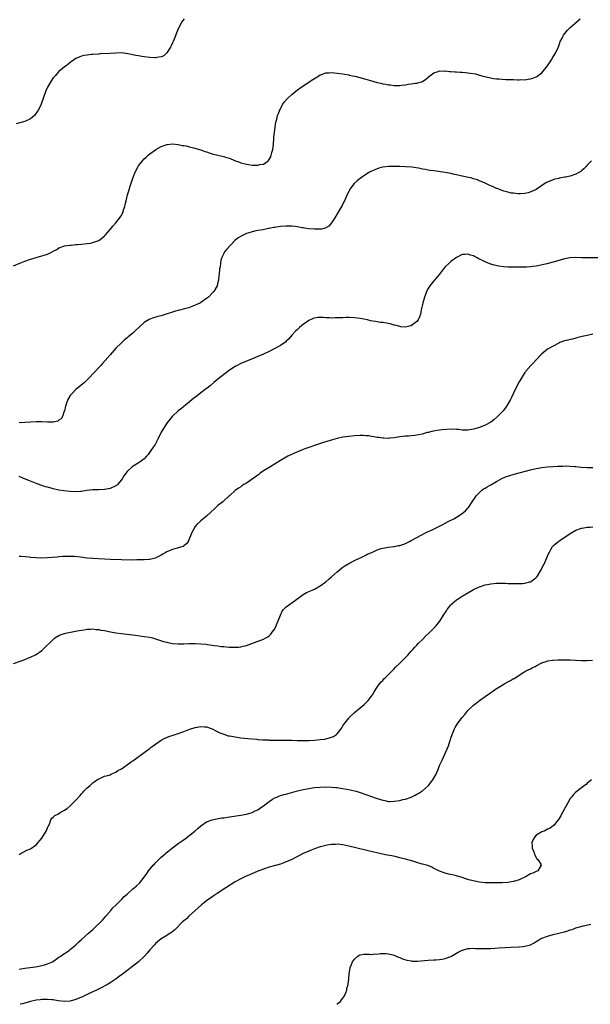
# Model space of a CAD drawing. Units: inches. Extents: x 2553000 to 2556000, y 1509000 to 1512000.
# Drawn here: x 2554389 to 2554590, y 1509000 to 1509347 of the extents above; entities that cross this region are included whole.
import ezdxf

# ---------------------------------------------------------------- set-up
doc = ezdxf.new("R2010")
doc.units = ezdxf.units.IN
doc.header["$MEASUREMENT"] = 0
doc.layers.add('LD25531509_10ft', color=141, linetype='Continuous')

msp = doc.modelspace()

# ---------------------------------------------------------------- linework, layer by layer
at = {"layer": 'LD25531509_10ft'}
for points, elevation in [([(2554387, 1509260.02), (2554389.3, 1509261), (2554391, 1509261.67), (2554393, 1509262.41), (2554393.48, 1509262.52), (2554395.04, 1509263.04), (2554397, 1509263.55), (2554397.86, 1509263.86), (2554399, 1509264.2), (2554400.89, 1509265.11), (2554401, 1509265.19), (2554402.23, 1509265.77), (2554403, 1509266.34), (2554403.48, 1509266.52), (2554404.67, 1509267), (2554405, 1509267.1), (2554407, 1509267.35), (2554407.35, 1509267.35), (2554409, 1509267.56), (2554409.57, 1509267.57), (2554411, 1509267.72), (2554413, 1509267.87), (2554414.08, 1509268.08), (2554415, 1509268.22), (2554417, 1509268.98), (2554418.16, 1509269.84), (2554419, 1509270.58), (2554419.4, 1509271), (2554421, 1509272.79), (2554422, 1509274), (2554423, 1509275.14), (2554424.71, 1509277.29), (2554425, 1509277.8), (2554425.41, 1509278.59), (2554425.57, 1509279), (2554425.79, 1509279.79), (2554426.18, 1509281), (2554426.35, 1509281.65), (2554426.66, 1509283), (2554427.18, 1509285), (2554427.58, 1509286.42), (2554428.12, 1509288.12), (2554428.52, 1509289.48), (2554429, 1509290.92), (2554429.82, 1509293), (2554430.85, 1509295), (2554431, 1509295.23), (2554432.38, 1509297), (2554433, 1509297.68), (2554433.66, 1509298.34), (2554434.41, 1509299), (2554435, 1509299.47), (2554437, 1509300.9), (2554437.15, 1509301), (2554439, 1509302.04), (2554439.68, 1509302.32), (2554441, 1509302.8), (2554441.17, 1509302.83), (2554443.03, 1509302.97), (2554445, 1509302.73), (2554446.4, 1509302.4), (2554447, 1509302.37), (2554447.74, 1509302.26), (2554449, 1509301.94), (2554450.37, 1509301.63), (2554453, 1509300.86), (2554454.35, 1509300.35), (2554455, 1509300.14), (2554455.84, 1509299.84), (2554457, 1509299.46), (2554457.37, 1509299.37), (2554459, 1509299.01), (2554461, 1509298.59), (2554461.64, 1509298.36), (2554463, 1509297.92), (2554464.85, 1509297.15), (2554466.54, 1509296.54), (2554467, 1509296.34), (2554468.08, 1509296.08), (2554469, 1509295.82), (2554469.73, 1509295.73), (2554471, 1509295.51), (2554471.55, 1509295.55), (2554473, 1509295.48), (2554473.7, 1509295.7), (2554475, 1509295.9), (2554476.62, 1509297), (2554476.82, 1509297.18), (2554477.56, 1509298.44), (2554477.77, 1509299), (2554478.01, 1509300.01), (2554478.3, 1509301), (2554478.52, 1509303), (2554478.66, 1509304.66), (2554478.66, 1509305.34), (2554479, 1509307.9), (2554479.39, 1509310.61), (2554479.48, 1509311), (2554479.69, 1509311.69), (2554480, 1509313), (2554480.26, 1509313.74), (2554480.79, 1509315), (2554481.86, 1509317), (2554482.34, 1509317.66), (2554483.24, 1509318.76), (2554483.46, 1509319), (2554485, 1509320.37), (2554485.74, 1509321), (2554487, 1509321.99), (2554489, 1509323.46), (2554492.38, 1509325.62), (2554493, 1509325.99), (2554494.44, 1509327), (2554495, 1509327.31), (2554495.45, 1509327.45), (2554497, 1509328.03), (2554498.06, 1509328.06), (2554499, 1509328.14), (2554500.02, 1509328.02), (2554501, 1509327.94), (2554503, 1509327.65), (2554503.54, 1509327.54), (2554505, 1509327.29), (2554505.23, 1509327.23), (2554506.4, 1509327), (2554507.19, 1509326.81), (2554511, 1509325.78), (2554512.71, 1509325.29), (2554513.8, 1509325), (2554515, 1509324.65), (2554516.37, 1509324.37), (2554517, 1509324.17), (2554518.06, 1509324.06), (2554519, 1509323.8), (2554519.74, 1509323.74), (2554521, 1509323.56), (2554521.55, 1509323.55), (2554523, 1509323.56), (2554523.62, 1509323.62), (2554525, 1509323.8), (2554525.97, 1509323.97), (2554527, 1509324.12), (2554528.36, 1509324.36), (2554529, 1509324.41), (2554531, 1509324.98), (2554532.2, 1509325.8), (2554533, 1509326.46), (2554533.56, 1509327), (2554535, 1509327.97), (2554536.51, 1509328.51), (2554537, 1509328.72), (2554538.66, 1509328.66), (2554539, 1509328.71), (2554540.48, 1509328.48), (2554541, 1509328.52), (2554542.38, 1509328.38), (2554543, 1509328.4), (2554544.3, 1509328.3), (2554545, 1509328.29), (2554546.15, 1509328.15), (2554547, 1509328.07), (2554547.92, 1509327.92), (2554549.61, 1509327.61), (2554551, 1509327.23), (2554551.2, 1509327.2), (2554551.84, 1509327), (2554553.42, 1509326.58), (2554555.94, 1509326.06), (2554557, 1509325.94), (2554557.93, 1509325.93), (2554559, 1509325.79), (2554560.31, 1509325.69), (2554561, 1509325.72), (2554562.37, 1509325.63), (2554563, 1509325.65), (2554564.44, 1509325.56), (2554565, 1509325.57), (2554565.62, 1509325.62), (2554567, 1509325.6), (2554568.24, 1509325.76), (2554569, 1509325.91), (2554569.81, 1509326.19), (2554571, 1509326.64), (2554571.22, 1509326.78), (2554573, 1509328.07), (2554575, 1509330.48), (2554576.6, 1509333), (2554576.74, 1509333.26), (2554577, 1509333.66), (2554577.79, 1509335), (2554578.81, 1509337.19), (2554579.36, 1509338.64), (2554579.49, 1509339), (2554579.98, 1509339.98), (2554580.46, 1509341), (2554580.66, 1509341.34), (2554582.05, 1509343), (2554583, 1509343.93), (2554584.62, 1509345.38), (2554586.49, 1509347)], 9580), ([(2554447.05, 1509347), (2554446.18, 1509345.82), (2554445.75, 1509345), (2554445, 1509343.47), (2554444.29, 1509341.71), (2554444.05, 1509341), (2554443.22, 1509339), (2554443, 1509338.56), (2554442.52, 1509337.48), (2554442.26, 1509337), (2554441, 1509335.01), (2554439.97, 1509334.03), (2554439, 1509333.64), (2554437.43, 1509333.43), (2554437, 1509333.3), (2554436.71, 1509333.29), (2554435, 1509333.38), (2554433, 1509333.64), (2554432.21, 1509333.79), (2554431, 1509333.99), (2554430.11, 1509334.11), (2554427.25, 1509334.75), (2554425, 1509335.03), (2554423.02, 1509334.98), (2554421, 1509334.81), (2554417.35, 1509334.65), (2554417, 1509334.64), (2554415, 1509334.5), (2554414.42, 1509334.42), (2554413, 1509334.27), (2554411.91, 1509334.09), (2554411, 1509333.87), (2554410.36, 1509333.64), (2554409, 1509333.04), (2554407, 1509331.62), (2554406.16, 1509331), (2554405.52, 1509330.48), (2554405, 1509330.13), (2554403.59, 1509329), (2554403, 1509328.48), (2554401.63, 1509327), (2554401, 1509326.21), (2554400.14, 1509325), (2554398.98, 1509323), (2554398.37, 1509321.63), (2554398.14, 1509321), (2554397.73, 1509319.73), (2554396.73, 1509317), (2554395.78, 1509315), (2554395.51, 1509314.49), (2554394.69, 1509313.31), (2554394.36, 1509313), (2554393, 1509311.81), (2554391, 1509310.89), (2554387.95, 1509310.05)], 9570), ([(2554590.47, 1509297), (2554589, 1509295.46), (2554588.61, 1509295), (2554587.82, 1509294.18), (2554587, 1509293.48), (2554586.72, 1509293.28), (2554586.28, 1509293), (2554585, 1509292.29), (2554583, 1509291.67), (2554581.3, 1509291.3), (2554581, 1509291.26), (2554579.68, 1509291), (2554579.11, 1509290.89), (2554579, 1509290.83), (2554577.47, 1509290.53), (2554577, 1509290.29), (2554575.99, 1509290.01), (2554574.64, 1509289.36), (2554574.02, 1509289), (2554571, 1509286.99), (2554569.7, 1509286.3), (2554568.24, 1509285.76), (2554567, 1509285.5), (2554565.44, 1509285.44), (2554565, 1509285.37), (2554564.63, 1509285.37), (2554563, 1509285.59), (2554562.34, 1509285.66), (2554561, 1509286.02), (2554559.65, 1509286.35), (2554559, 1509286.58), (2554558.71, 1509286.71), (2554557.85, 1509287), (2554557.25, 1509287.25), (2554557, 1509287.31), (2554555.88, 1509287.88), (2554555, 1509288.2), (2554554.48, 1509288.47), (2554553, 1509289.17), (2554551, 1509290.04), (2554550.3, 1509290.3), (2554549, 1509290.73), (2554547.97, 1509291), (2554547.18, 1509291.18), (2554545.51, 1509291.51), (2554545, 1509291.63), (2554543.87, 1509291.87), (2554543, 1509292.12), (2554542.27, 1509292.27), (2554541, 1509292.61), (2554539, 1509292.96), (2554535, 1509293.46), (2554533.65, 1509293.65), (2554533, 1509293.76), (2554532.04, 1509293.96), (2554531, 1509294.13), (2554529.6, 1509294.4), (2554527.26, 1509294.74), (2554525, 1509294.96), (2554523, 1509295.07), (2554521, 1509295.09), (2554519, 1509295.02), (2554517, 1509294.74), (2554515.61, 1509294.39), (2554514.16, 1509293.84), (2554512.78, 1509293.22), (2554512.37, 1509293), (2554511, 1509292.22), (2554509, 1509290.81), (2554508.03, 1509289.97), (2554506.98, 1509289.02), (2554505.42, 1509287), (2554505.26, 1509286.74), (2554505, 1509286.2), (2554504.59, 1509285.41), (2554503.54, 1509283), (2554503, 1509281.88), (2554502.7, 1509281.3), (2554502.53, 1509281), (2554501, 1509278.42), (2554500.09, 1509277), (2554499, 1509275.14), (2554498.02, 1509273.98), (2554496.74, 1509273.26), (2554495.44, 1509273), (2554495, 1509272.93), (2554493, 1509272.91), (2554490.91, 1509273.09), (2554489, 1509273.42), (2554488.51, 1509273.49), (2554487, 1509273.79), (2554486.14, 1509273.86), (2554485, 1509274.01), (2554483.99, 1509274.01), (2554483, 1509274.03), (2554481, 1509273.88), (2554480.22, 1509273.78), (2554479, 1509273.58), (2554478.49, 1509273.51), (2554477, 1509273.2), (2554476.82, 1509273.18), (2554475.79, 1509273), (2554474.78, 1509272.78), (2554473, 1509272.51), (2554472.32, 1509272.32), (2554471, 1509272.07), (2554469.56, 1509271.56), (2554469, 1509271.39), (2554468.04, 1509271), (2554467.35, 1509270.65), (2554466.13, 1509269.87), (2554464.96, 1509269), (2554462.07, 1509265.93), (2554461.32, 1509265), (2554461, 1509264.44), (2554460.3, 1509263), (2554459.98, 1509262.02), (2554459.84, 1509261), (2554459.71, 1509259.71), (2554459.56, 1509259), (2554459.48, 1509258.52), (2554459.19, 1509255.19), (2554459.16, 1509255), (2554459, 1509254.29), (2554458.68, 1509253), (2554457.54, 1509251), (2554457, 1509250.38), (2554455.62, 1509249), (2554455, 1509248.5), (2554453, 1509247.11), (2554452.81, 1509247), (2554451.56, 1509246.44), (2554451, 1509246.15), (2554450.15, 1509245.85), (2554449, 1509245.39), (2554448.71, 1509245.29), (2554447.69, 1509245), (2554445, 1509244.36), (2554444.07, 1509244.07), (2554443, 1509243.75), (2554440.81, 1509243), (2554439, 1509242.46), (2554437.84, 1509242.16), (2554436.28, 1509241.72), (2554435, 1509241.25), (2554434.83, 1509241.17), (2554433, 1509240.04), (2554431.37, 1509238.63), (2554429.68, 1509237), (2554429, 1509236.38), (2554427.41, 1509235), (2554427.18, 1509234.82), (2554427, 1509234.65), (2554426.06, 1509233.94), (2554425, 1509232.98), (2554423, 1509231.11), (2554421, 1509228.75), (2554419.3, 1509226.7), (2554418.35, 1509225.65), (2554417.71, 1509225), (2554417, 1509224.21), (2554415.87, 1509223), (2554415, 1509222.02), (2554414.05, 1509221), (2554413, 1509219.9), (2554412, 1509219), (2554411.46, 1509218.54), (2554409, 1509216.53), (2554407.27, 1509214.73), (2554407, 1509214.35), (2554406.17, 1509213), (2554405.68, 1509211.68), (2554405.39, 1509211), (2554405.31, 1509210.69), (2554404.94, 1509209), (2554404.89, 1509208.89), (2554404.28, 1509207), (2554403.8, 1509206.2), (2554403, 1509205.65), (2554402.6, 1509205.4), (2554400.95, 1509205.05), (2554399, 1509205), (2554396.94, 1509205.06), (2554395, 1509205.06), (2554392.97, 1509204.97), (2554389, 1509204.73)], 9590), ([(2554593, 1509262.87), (2554589, 1509262.84), (2554587.12, 1509262.88), (2554585, 1509262.95), (2554583, 1509262.85), (2554581, 1509262.5), (2554579.83, 1509262.17), (2554577, 1509261.31), (2554574.75, 1509260.75), (2554572.2, 1509260.2), (2554571, 1509259.99), (2554569.8, 1509259.8), (2554569, 1509259.7), (2554567.61, 1509259.61), (2554567, 1509259.58), (2554565.57, 1509259.57), (2554565, 1509259.59), (2554563.57, 1509259.57), (2554563, 1509259.6), (2554561.58, 1509259.58), (2554561, 1509259.62), (2554559.66, 1509259.66), (2554557.88, 1509259.88), (2554556.25, 1509260.25), (2554555, 1509260.65), (2554554.73, 1509260.73), (2554553, 1509261.41), (2554552.09, 1509261.91), (2554551, 1509262.45), (2554550.62, 1509262.62), (2554550.02, 1509263), (2554549.34, 1509263.34), (2554549, 1509263.54), (2554547.84, 1509263.84), (2554547, 1509264.17), (2554546.05, 1509264.05), (2554545, 1509264.02), (2554543, 1509263.02), (2554541, 1509261.58), (2554540.69, 1509261.31), (2554540.36, 1509261), (2554539, 1509259.65), (2554538.43, 1509259), (2554537, 1509257.06), (2554535.24, 1509255), (2554535, 1509254.74), (2554533.6, 1509253), (2554533, 1509252.08), (2554532.44, 1509251), (2554532.01, 1509249.99), (2554531.66, 1509249), (2554531.07, 1509246.93), (2554530.68, 1509245), (2554530.57, 1509244.57), (2554530.23, 1509243), (2554529.96, 1509242.04), (2554529.43, 1509241), (2554529, 1509240.46), (2554527.16, 1509239), (2554527.06, 1509238.94), (2554526.92, 1509238.92), (2554525, 1509238.51), (2554523.39, 1509238.61), (2554523, 1509238.7), (2554521.83, 1509239), (2554521.19, 1509239.19), (2554521, 1509239.2), (2554519.6, 1509239.6), (2554517, 1509240.06), (2554516.15, 1509240.15), (2554515, 1509240.36), (2554514.42, 1509240.42), (2554512.74, 1509240.74), (2554511.6, 1509241), (2554509, 1509241.5), (2554507, 1509241.77), (2554505, 1509241.86), (2554504.15, 1509241.85), (2554503, 1509241.79), (2554502.22, 1509241.78), (2554501, 1509241.69), (2554500.28, 1509241.72), (2554499, 1509241.68), (2554498.24, 1509241.76), (2554497, 1509241.79), (2554496.13, 1509241.87), (2554495, 1509241.88), (2554494.14, 1509241.86), (2554493, 1509241.67), (2554492.47, 1509241.53), (2554491, 1509240.85), (2554489, 1509239.36), (2554488.55, 1509239), (2554487.72, 1509238.28), (2554487, 1509237.62), (2554486.29, 1509237), (2554485, 1509235.63), (2554484.5, 1509235), (2554483.78, 1509234.22), (2554483, 1509233.49), (2554482.77, 1509233.23), (2554482.49, 1509233), (2554481, 1509232.03), (2554479.04, 1509230.96), (2554477, 1509229.94), (2554475, 1509228.98), (2554473, 1509228.1), (2554471.44, 1509227.44), (2554469.38, 1509226.62), (2554469, 1509226.45), (2554467, 1509225.61), (2554465.72, 1509225), (2554465, 1509224.65), (2554463, 1509223.35), (2554459, 1509220.14), (2554457.51, 1509219), (2554456.19, 1509217.81), (2554455.16, 1509217), (2554455, 1509216.85), (2554453, 1509215.28), (2554451.7, 1509214.3), (2554449.92, 1509213), (2554449, 1509212.16), (2554447.54, 1509211), (2554447, 1509210.49), (2554446.2, 1509209.8), (2554445, 1509208.95), (2554443, 1509207.17), (2554442.86, 1509207), (2554442.06, 1509205.94), (2554441.25, 1509205), (2554441, 1509204.68), (2554439.56, 1509202.44), (2554439, 1509201.47), (2554437.8, 1509199), (2554436.83, 1509197.17), (2554436.14, 1509196.14), (2554435.41, 1509195), (2554434.38, 1509193.62), (2554433.82, 1509193), (2554433, 1509192.14), (2554431.56, 1509191), (2554431.23, 1509190.77), (2554428.75, 1509189.25), (2554427, 1509187.65), (2554425.85, 1509186.15), (2554425.26, 1509185), (2554425, 1509184.66), (2554423.6, 1509183), (2554423.26, 1509182.74), (2554423, 1509182.56), (2554421, 1509181.65), (2554420.46, 1509181.54), (2554419, 1509181.3), (2554417, 1509181.22), (2554415, 1509181.12), (2554412.88, 1509180.88), (2554411, 1509180.63), (2554410.62, 1509180.62), (2554409, 1509180.5), (2554407, 1509180.55), (2554404.79, 1509180.79), (2554403, 1509181.1), (2554401, 1509181.53), (2554400.26, 1509181.74), (2554399, 1509182.06), (2554398.28, 1509182.28), (2554397, 1509182.73), (2554395.34, 1509183.34), (2554393, 1509184.24), (2554392.44, 1509184.44), (2554390.92, 1509185.08), (2554389, 1509185.82)], 9600), ([(2554591, 1509236.03), (2554589, 1509235.56), (2554587.17, 1509235.17), (2554585.34, 1509234.66), (2554585, 1509234.62), (2554583.76, 1509234.24), (2554583, 1509234.13), (2554582.14, 1509233.86), (2554581, 1509233.59), (2554579.32, 1509233), (2554579, 1509232.85), (2554577, 1509231.82), (2554575.5, 1509231), (2554575, 1509230.67), (2554572.92, 1509229), (2554571, 1509227), (2554570.1, 1509225.9), (2554569.09, 1509225), (2554567.38, 1509223), (2554567.23, 1509222.77), (2554567, 1509222.48), (2554566.05, 1509221), (2554565, 1509219.26), (2554563.88, 1509217), (2554563, 1509215.27), (2554562.33, 1509213.67), (2554561.98, 1509213), (2554560.85, 1509211), (2554560.1, 1509209.9), (2554559.35, 1509209), (2554557.43, 1509207), (2554556.14, 1509205.86), (2554555, 1509205.02), (2554553, 1509203.92), (2554551, 1509203.13), (2554549, 1509202.52), (2554547, 1509202.21), (2554545.77, 1509202.23), (2554545, 1509202.22), (2554543.63, 1509202.37), (2554543, 1509202.4), (2554541.5, 1509202.5), (2554539.57, 1509202.43), (2554537.75, 1509202.25), (2554537, 1509202.13), (2554535.99, 1509202.01), (2554535, 1509201.81), (2554534.27, 1509201.73), (2554533, 1509201.39), (2554532.63, 1509201.37), (2554530.82, 1509200.82), (2554528.26, 1509200.26), (2554527, 1509200.19), (2554526.07, 1509200.07), (2554525, 1509200.06), (2554523.92, 1509199.92), (2554523, 1509199.83), (2554521, 1509199.49), (2554519.32, 1509199.32), (2554519, 1509199.27), (2554517.33, 1509199.33), (2554517, 1509199.31), (2554515.58, 1509199.58), (2554515, 1509199.6), (2554513.89, 1509199.89), (2554513, 1509199.97), (2554512.13, 1509200.13), (2554511, 1509200.23), (2554510.26, 1509200.26), (2554509, 1509200.27), (2554507, 1509200.17), (2554505, 1509199.97), (2554503, 1509199.66), (2554501, 1509199.22), (2554499.25, 1509198.75), (2554499, 1509198.69), (2554497.67, 1509198.33), (2554496.12, 1509197.88), (2554493.66, 1509197), (2554491, 1509196.13), (2554489.56, 1509195.56), (2554489, 1509195.36), (2554488.12, 1509195), (2554487.31, 1509194.69), (2554487, 1509194.53), (2554485.9, 1509194.1), (2554483.62, 1509193), (2554483, 1509192.69), (2554481, 1509191.54), (2554479.45, 1509190.55), (2554477.2, 1509189.2), (2554475, 1509187.83), (2554473.86, 1509187), (2554473.38, 1509186.62), (2554473, 1509186.37), (2554472.26, 1509185.74), (2554469, 1509183.51), (2554468.08, 1509183), (2554467.42, 1509182.58), (2554467, 1509182.27), (2554466.19, 1509181.81), (2554465, 1509180.89), (2554463, 1509179.1), (2554462.91, 1509179), (2554461, 1509177.27), (2554460.73, 1509177), (2554459, 1509175.61), (2554457.64, 1509174.36), (2554456.63, 1509173.37), (2554455, 1509171.85), (2554453, 1509170.3), (2554451.59, 1509169), (2554451, 1509168.3), (2554450.22, 1509167), (2554449.83, 1509166.17), (2554449.33, 1509165), (2554449, 1509164.15), (2554448.47, 1509163), (2554447.89, 1509162.11), (2554447, 1509161.49), (2554446.73, 1509161.27), (2554445.86, 1509161), (2554444.67, 1509160.67), (2554443, 1509160.16), (2554441, 1509159.28), (2554440.43, 1509159), (2554439.53, 1509158.47), (2554439, 1509158.14), (2554437.3, 1509157.3), (2554436.89, 1509157.11), (2554436.46, 1509157), (2554435, 1509156.67), (2554434.68, 1509156.68), (2554433, 1509156.52), (2554432.54, 1509156.54), (2554431, 1509156.47), (2554430.48, 1509156.48), (2554429, 1509156.46), (2554425, 1509156.51), (2554421, 1509156.63), (2554415, 1509156.98), (2554413, 1509157.13), (2554410.56, 1509157.44), (2554408.32, 1509157.68), (2554407, 1509157.74), (2554405.7, 1509157.7), (2554405, 1509157.72), (2554404.34, 1509157.66), (2554403, 1509157.58), (2554402.5, 1509157.5), (2554400.68, 1509157.32), (2554399, 1509157.19), (2554397, 1509157.16), (2554395, 1509157.25), (2554393, 1509157.4), (2554392.54, 1509157.46), (2554389.67, 1509157.67), (2554389, 1509157.75)], 9610), ([(2554387, 1509119.96), (2554389.75, 1509121), (2554391, 1509121.44), (2554392.11, 1509121.89), (2554393, 1509122.23), (2554395, 1509123.21), (2554397, 1509124.65), (2554397.37, 1509125), (2554401, 1509128.52), (2554401.61, 1509129), (2554403, 1509129.91), (2554403.77, 1509130.23), (2554405, 1509130.62), (2554405.29, 1509130.71), (2554409.48, 1509131.48), (2554411, 1509131.81), (2554411.91, 1509131.91), (2554413, 1509132.1), (2554414.1, 1509132.1), (2554415, 1509132.17), (2554416.04, 1509132.04), (2554417, 1509131.97), (2554417.79, 1509131.79), (2554419, 1509131.58), (2554419.47, 1509131.47), (2554421.15, 1509131.15), (2554423, 1509130.84), (2554425, 1509130.57), (2554429.99, 1509129.99), (2554433, 1509129.57), (2554435, 1509129.23), (2554435.95, 1509129), (2554437, 1509128.72), (2554439.8, 1509127.8), (2554441, 1509127.48), (2554441.39, 1509127.39), (2554443, 1509127.09), (2554445, 1509126.94), (2554447, 1509126.98), (2554449, 1509127.1), (2554451, 1509127.11), (2554453, 1509126.98), (2554454.77, 1509126.77), (2554455.31, 1509126.69), (2554457, 1509126.46), (2554457.66, 1509126.34), (2554459, 1509126.19), (2554459.96, 1509126.04), (2554461, 1509125.95), (2554461.9, 1509125.9), (2554463, 1509125.77), (2554464.27, 1509125.73), (2554465, 1509125.72), (2554466.18, 1509125.82), (2554467, 1509125.93), (2554467.91, 1509126.09), (2554469, 1509126.41), (2554470.87, 1509127), (2554475, 1509128.57), (2554475.84, 1509129), (2554476.56, 1509129.44), (2554477, 1509129.75), (2554477.61, 1509130.39), (2554478.12, 1509131), (2554479, 1509132.24), (2554479.38, 1509133), (2554479.79, 1509134.21), (2554480.23, 1509135), (2554480.97, 1509137.03), (2554481.6, 1509138.4), (2554482.1, 1509139), (2554483, 1509139.95), (2554486.3, 1509142.3), (2554489, 1509144.3), (2554490.18, 1509145), (2554490.73, 1509145.27), (2554491, 1509145.35), (2554492.11, 1509145.89), (2554493, 1509146.22), (2554495, 1509147.31), (2554497, 1509148.76), (2554498.19, 1509149.81), (2554499, 1509150.56), (2554501, 1509152.34), (2554502.45, 1509153.55), (2554503, 1509153.91), (2554503.62, 1509154.38), (2554505, 1509155.23), (2554507, 1509156.31), (2554508.84, 1509157.16), (2554509.4, 1509157.4), (2554511, 1509158.16), (2554511.54, 1509158.46), (2554513.15, 1509159.15), (2554515, 1509160.03), (2554516.46, 1509160.46), (2554517, 1509160.66), (2554519, 1509160.98), (2554520.81, 1509161.19), (2554521, 1509161.19), (2554522.48, 1509161.52), (2554523, 1509161.57), (2554524.03, 1509161.97), (2554525, 1509162.28), (2554526.47, 1509163), (2554527, 1509163.28), (2554529, 1509164.38), (2554532.02, 1509165.98), (2554533, 1509166.47), (2554534.12, 1509167), (2554538.16, 1509169), (2554539, 1509169.46), (2554540.03, 1509169.97), (2554541, 1509170.5), (2554541.35, 1509170.65), (2554542.03, 1509171), (2554543, 1509171.56), (2554545, 1509172.84), (2554546.17, 1509173.83), (2554547, 1509174.72), (2554547.23, 1509175), (2554548.76, 1509177.24), (2554549.52, 1509178.48), (2554549.88, 1509179), (2554551, 1509180.23), (2554551.83, 1509181), (2554552.51, 1509181.49), (2554553, 1509181.76), (2554553.74, 1509182.26), (2554555, 1509182.92), (2554557, 1509184.07), (2554558.88, 1509185.12), (2554560.26, 1509185.74), (2554561.74, 1509186.26), (2554563.3, 1509186.7), (2554569, 1509188.21), (2554570.55, 1509188.55), (2554571, 1509188.67), (2554573, 1509189), (2554575, 1509189.24), (2554577, 1509189.41), (2554578.49, 1509189.51), (2554580.44, 1509189.56), (2554581.57, 1509189.57), (2554583, 1509189.51), (2554584.63, 1509189.37), (2554585, 1509189.36), (2554586.82, 1509189.18), (2554588.95, 1509189.05), (2554591, 1509189.04)], 9620), ([(2554389, 1509052.79), (2554389.35, 1509053), (2554391.76, 1509054.24), (2554393, 1509054.8), (2554395, 1509056.18), (2554397, 1509058.54), (2554398.56, 1509061), (2554399.26, 1509062.74), (2554399.42, 1509063), (2554399.82, 1509063.82), (2554400.18, 1509065), (2554400.49, 1509065.51), (2554401, 1509065.93), (2554401.57, 1509066.43), (2554402.63, 1509067), (2554403, 1509067.18), (2554403.49, 1509067.49), (2554405, 1509068.38), (2554405.86, 1509069), (2554407, 1509069.9), (2554409, 1509071.85), (2554410.43, 1509073.57), (2554411, 1509074.09), (2554411.4, 1509074.6), (2554411.82, 1509075), (2554413, 1509076.19), (2554413.97, 1509077), (2554415, 1509077.99), (2554415.57, 1509078.43), (2554416.51, 1509079), (2554417, 1509079.42), (2554417.66, 1509079.66), (2554419, 1509080.29), (2554420.73, 1509080.73), (2554421, 1509080.84), (2554421.35, 1509081), (2554422.43, 1509081.57), (2554423, 1509081.78), (2554423.7, 1509082.3), (2554425, 1509082.93), (2554428, 1509085), (2554428.55, 1509085.45), (2554429, 1509085.71), (2554430.81, 1509087), (2554433.54, 1509089), (2554434.36, 1509089.64), (2554435, 1509090.09), (2554435.5, 1509090.5), (2554436.22, 1509091), (2554437, 1509091.59), (2554439, 1509093), (2554440.28, 1509093.72), (2554441, 1509094), (2554441.69, 1509094.31), (2554443.2, 1509094.8), (2554445, 1509095.36), (2554447, 1509096.06), (2554448.76, 1509096.76), (2554449.4, 1509097), (2554450.59, 1509097.41), (2554451, 1509097.52), (2554453, 1509097.86), (2554454.27, 1509097.73), (2554455, 1509097.69), (2554457, 1509096.96), (2554458.27, 1509096.27), (2554459, 1509095.94), (2554459.64, 1509095.64), (2554461, 1509095.09), (2554462.6, 1509094.6), (2554463, 1509094.5), (2554465, 1509094.14), (2554467, 1509093.88), (2554468.24, 1509093.76), (2554469.56, 1509093.56), (2554472.67, 1509093.33), (2554473, 1509093.28), (2554474.82, 1509093.18), (2554475, 1509093.15), (2554476.92, 1509093.08), (2554477.06, 1509093.06), (2554479, 1509093.04), (2554482.97, 1509093.03), (2554485, 1509092.98), (2554486.89, 1509092.89), (2554488.86, 1509092.86), (2554491, 1509092.93), (2554492.97, 1509093.03), (2554495, 1509093.21), (2554496.59, 1509093.41), (2554497, 1509093.53), (2554498.22, 1509093.78), (2554499, 1509094.1), (2554499.67, 1509094.33), (2554500.69, 1509095), (2554501, 1509095.27), (2554502.36, 1509097), (2554502.61, 1509097.39), (2554503, 1509098.04), (2554503.62, 1509099), (2554505, 1509100.75), (2554505.23, 1509101), (2554507, 1509102.73), (2554509, 1509104.44), (2554510.4, 1509105.6), (2554511, 1509106.17), (2554511.45, 1509106.55), (2554511.82, 1509107), (2554513, 1509108.51), (2554513.36, 1509109), (2554514.01, 1509109.99), (2554515, 1509111.67), (2554516.02, 1509113), (2554516.47, 1509113.53), (2554517, 1509114.06), (2554517.43, 1509114.57), (2554517.84, 1509115), (2554519, 1509116.1), (2554519.82, 1509117), (2554520.41, 1509117.59), (2554521, 1509118.15), (2554521.42, 1509118.58), (2554523, 1509120.16), (2554524.44, 1509121.56), (2554525.79, 1509123), (2554527, 1509124.35), (2554527.53, 1509125), (2554528.24, 1509125.76), (2554529, 1509126.5), (2554529.45, 1509127), (2554531, 1509128.52), (2554532.22, 1509129.78), (2554533.25, 1509130.75), (2554535.51, 1509133), (2554536.2, 1509133.8), (2554537.07, 1509134.93), (2554538.37, 1509137), (2554538.6, 1509137.4), (2554539.39, 1509138.61), (2554539.67, 1509139), (2554541, 1509140.69), (2554541.31, 1509141), (2554543, 1509142.39), (2554543.36, 1509142.64), (2554543.9, 1509143), (2554545, 1509143.67), (2554547, 1509144.85), (2554548.32, 1509145.68), (2554549, 1509146.04), (2554549.61, 1509146.39), (2554551, 1509147.03), (2554553, 1509147.68), (2554553.84, 1509147.84), (2554555, 1509148.09), (2554557, 1509148.29), (2554558.3, 1509148.3), (2554559, 1509148.29), (2554560.25, 1509148.25), (2554561, 1509148.19), (2554562.17, 1509148.17), (2554563, 1509148.13), (2554564.14, 1509148.14), (2554565, 1509148.13), (2554566.23, 1509148.23), (2554567, 1509148.27), (2554568.77, 1509148.76), (2554569, 1509148.82), (2554569.32, 1509149), (2554571, 1509150.31), (2554571.34, 1509150.66), (2554571.59, 1509151), (2554572.4, 1509152.4), (2554572.76, 1509153), (2554573.51, 1509154.49), (2554573.76, 1509155), (2554574.66, 1509157), (2554575, 1509157.86), (2554575.35, 1509158.65), (2554575.53, 1509159), (2554576.21, 1509160.21), (2554576.63, 1509161), (2554576.79, 1509161.21), (2554577, 1509161.45), (2554577.81, 1509162.19), (2554578.81, 1509163), (2554579.43, 1509163.43), (2554581.83, 1509165), (2554583, 1509165.82), (2554585, 1509167), (2554587, 1509167.7), (2554587.82, 1509167.82), (2554589, 1509168.07), (2554590.03, 1509168.03), (2554591, 1509168.09)], 9630), ([(2554389, 1509012.4), (2554391, 1509012.69), (2554394.8, 1509013.2), (2554396.5, 1509013.5), (2554397, 1509013.61), (2554397.91, 1509013.91), (2554399, 1509014.21), (2554399.57, 1509014.43), (2554400.69, 1509015), (2554403, 1509016.59), (2554403.65, 1509017), (2554404.44, 1509017.56), (2554405, 1509017.9), (2554405.64, 1509018.36), (2554406.64, 1509019), (2554407, 1509019.27), (2554409, 1509020.99), (2554409.97, 1509022.03), (2554411, 1509022.87), (2554413.43, 1509025), (2554414.23, 1509025.77), (2554415, 1509026.38), (2554415.69, 1509027), (2554417.73, 1509029), (2554418.33, 1509029.67), (2554419.56, 1509031), (2554421.26, 1509033), (2554422.02, 1509033.98), (2554423, 1509034.9), (2554425.1, 1509037), (2554425.98, 1509038.02), (2554427, 1509038.82), (2554429, 1509040.61), (2554429.48, 1509041), (2554430.26, 1509041.74), (2554431.32, 1509042.68), (2554433, 1509044.76), (2554433.91, 1509046.09), (2554434.57, 1509047), (2554436.23, 1509049), (2554436.6, 1509049.4), (2554437, 1509049.79), (2554438.17, 1509051), (2554439, 1509051.78), (2554440.41, 1509053), (2554440.7, 1509053.3), (2554441.79, 1509054.21), (2554443, 1509055.14), (2554445, 1509056.61), (2554446.38, 1509057.62), (2554447.56, 1509058.44), (2554450.81, 1509061), (2554452.01, 1509061.99), (2554453, 1509062.88), (2554455, 1509064.26), (2554457, 1509065.02), (2554458.65, 1509065.35), (2554460.39, 1509065.61), (2554461, 1509065.69), (2554463, 1509065.99), (2554467, 1509066.61), (2554469.01, 1509066.99), (2554471, 1509067.56), (2554472.11, 1509068.11), (2554473, 1509068.52), (2554474.48, 1509069.52), (2554475, 1509069.9), (2554477, 1509071.47), (2554478.22, 1509072.22), (2554479, 1509072.72), (2554479.68, 1509073), (2554480.63, 1509073.37), (2554482.16, 1509073.84), (2554483, 1509074.04), (2554483.74, 1509074.26), (2554487, 1509075.12), (2554489, 1509075.6), (2554491, 1509075.99), (2554493, 1509076.3), (2554495, 1509076.5), (2554497, 1509076.56), (2554499, 1509076.48), (2554500.35, 1509076.35), (2554501, 1509076.3), (2554502.11, 1509076.11), (2554503, 1509076.01), (2554505.52, 1509075.52), (2554507, 1509075.17), (2554507.63, 1509075), (2554509, 1509074.58), (2554511, 1509073.91), (2554513, 1509073.23), (2554514.63, 1509072.63), (2554517, 1509071.84), (2554517.72, 1509071.72), (2554519, 1509071.44), (2554519.46, 1509071.46), (2554521, 1509071.48), (2554523, 1509071.82), (2554524.08, 1509072.08), (2554525, 1509072.28), (2554527, 1509072.95), (2554528.4, 1509073.6), (2554529, 1509073.95), (2554529.69, 1509074.31), (2554530.73, 1509075), (2554531, 1509075.2), (2554533.08, 1509077), (2554534.67, 1509079), (2554535, 1509079.63), (2554535.77, 1509081), (2554536.58, 1509083), (2554537, 1509084.08), (2554537.43, 1509085), (2554537.97, 1509086.03), (2554538.37, 1509087), (2554539.83, 1509090.17), (2554540.09, 1509091), (2554540.76, 1509093), (2554540.81, 1509093.19), (2554541, 1509093.75), (2554541.46, 1509095), (2554541.81, 1509095.81), (2554542.27, 1509097), (2554542.51, 1509097.49), (2554543.44, 1509099), (2554544.91, 1509101), (2554545.89, 1509102.11), (2554546.56, 1509103), (2554547, 1509103.46), (2554548.58, 1509105), (2554549, 1509105.37), (2554549.9, 1509106.1), (2554551, 1509107.02), (2554553, 1509108.45), (2554554.53, 1509109.47), (2554555, 1509109.81), (2554555.74, 1509110.26), (2554556.73, 1509111), (2554559, 1509112.43), (2554559.95, 1509113), (2554561, 1509113.58), (2554561.95, 1509114.05), (2554563, 1509114.69), (2554563.21, 1509114.79), (2554566.71, 1509117), (2554567, 1509117.17), (2554568.23, 1509117.77), (2554569, 1509118.19), (2554569.56, 1509118.44), (2554570.61, 1509119), (2554571, 1509119.23), (2554573, 1509120.28), (2554574.87, 1509120.87), (2554575, 1509120.92), (2554576.79, 1509121.21), (2554577, 1509121.22), (2554578.65, 1509121.35), (2554580.64, 1509121.36), (2554583, 1509121.25), (2554584.87, 1509121.13), (2554586.94, 1509121.06), (2554588.93, 1509121.07), (2554590.81, 1509121.19)], 9640), ([(2554590.48, 1509079), (2554589, 1509077.84), (2554588.56, 1509077.44), (2554588.02, 1509077), (2554587, 1509076.27), (2554585, 1509074.7), (2554584.16, 1509073.84), (2554583.39, 1509073), (2554583, 1509072.46), (2554582.1, 1509071), (2554579.92, 1509067), (2554579.64, 1509066.36), (2554578.88, 1509065.12), (2554577.83, 1509063.83), (2554577.18, 1509063), (2554577.09, 1509062.91), (2554575.96, 1509062.04), (2554575, 1509061.62), (2554573.82, 1509061), (2554573, 1509060.69), (2554571, 1509059.51), (2554570.48, 1509059), (2554569.92, 1509058.08), (2554569.49, 1509057), (2554569.62, 1509055.62), (2554569.65, 1509055), (2554570.1, 1509053.9), (2554570.42, 1509053), (2554570.53, 1509052.53), (2554571, 1509051.7), (2554571.28, 1509051.28), (2554571.58, 1509051), (2554572.63, 1509049.37), (2554572.81, 1509049), (2554572.4, 1509048.4), (2554571.56, 1509047), (2554571, 1509046.79), (2554569.77, 1509046.23), (2554569, 1509045.91), (2554568.45, 1509045.55), (2554567.46, 1509045), (2554565, 1509043.84), (2554563, 1509043.19), (2554561, 1509042.9), (2554559, 1509042.79), (2554557, 1509042.74), (2554555, 1509042.73), (2554553, 1509042.81), (2554551, 1509043.04), (2554549.36, 1509043.36), (2554547.76, 1509043.76), (2554547, 1509044), (2554546.22, 1509044.22), (2554545, 1509044.63), (2554543, 1509045.21), (2554541.55, 1509045.55), (2554540.15, 1509045.85), (2554539, 1509046.16), (2554537, 1509046.91), (2554535.61, 1509047.61), (2554535, 1509047.87), (2554534.26, 1509048.26), (2554532.83, 1509048.83), (2554531, 1509049.4), (2554529.75, 1509049.75), (2554527.59, 1509050.41), (2554525, 1509051.12), (2554523.48, 1509051.48), (2554523, 1509051.63), (2554521.88, 1509051.88), (2554520.23, 1509052.23), (2554518.55, 1509052.55), (2554516.9, 1509052.9), (2554511.91, 1509054.09), (2554507, 1509055.19), (2554505.58, 1509055.58), (2554505, 1509055.71), (2554503.97, 1509055.97), (2554503, 1509056.17), (2554501, 1509056.39), (2554500.33, 1509056.33), (2554499, 1509056.29), (2554498.12, 1509056.12), (2554497, 1509055.96), (2554495.58, 1509055.58), (2554495, 1509055.44), (2554493, 1509054.75), (2554491.75, 1509054.25), (2554491, 1509053.96), (2554488.94, 1509053.06), (2554487, 1509052.09), (2554485, 1509051.02), (2554483.64, 1509050.36), (2554482.2, 1509049.8), (2554481, 1509049.4), (2554478.73, 1509048.73), (2554477, 1509048.25), (2554475, 1509047.61), (2554473, 1509046.84), (2554471.7, 1509046.3), (2554469.22, 1509045.22), (2554468.9, 1509045.1), (2554467, 1509044.2), (2554465, 1509043.11), (2554463.7, 1509042.3), (2554463, 1509041.86), (2554461.76, 1509041), (2554458.73, 1509039), (2554457.68, 1509038.32), (2554456.48, 1509037.52), (2554455, 1509036.42), (2554453.18, 1509035), (2554452.03, 1509033.96), (2554451, 1509033.07), (2554448.71, 1509031), (2554447.86, 1509030.14), (2554447, 1509029.45), (2554446.53, 1509029), (2554443.81, 1509026.19), (2554442.69, 1509025.31), (2554442.18, 1509025), (2554441, 1509024.22), (2554439, 1509023), (2554437, 1509021.38), (2554436.63, 1509021), (2554435, 1509019.2), (2554434.02, 1509017.98), (2554433.15, 1509017), (2554433, 1509016.85), (2554430.97, 1509015), (2554425.8, 1509011), (2554425.36, 1509010.64), (2554425, 1509010.39), (2554424.22, 1509009.78), (2554423.12, 1509009), (2554421, 1509007.56), (2554420.1, 1509007), (2554419.41, 1509006.59), (2554418.1, 1509005.9), (2554416.27, 1509005), (2554413.87, 1509003.87), (2554411.35, 1509002.65), (2554411, 1509002.49), (2554409, 1509001.66), (2554407, 1509001.1), (2554405, 1509000.98), (2554402.76, 1509001.24), (2554401, 1509001.52), (2554400.47, 1509001.53), (2554399, 1509001.69), (2554398.36, 1509001.64), (2554397, 1509001.66), (2554396.43, 1509001.57), (2554395, 1509001.41), (2554393, 1509000.95), (2554391, 1509000.37), (2554390.2, 1509000.2), (2554389.34, 1509000)], 9650), ([(2554500.79, 1509000), (2554501, 1509000.15), (2554502.09, 1509001), (2554502.47, 1509001.53), (2554503, 1509002.19), (2554503.32, 1509002.68), (2554503.58, 1509003), (2554503.99, 1509003.99), (2554504.32, 1509005), (2554504.38, 1509005.62), (2554504.81, 1509007), (2554505.11, 1509009), (2554505.21, 1509010.79), (2554505.34, 1509011.34), (2554505.58, 1509013), (2554505.96, 1509014.04), (2554506.37, 1509015), (2554507, 1509015.91), (2554508.22, 1509017), (2554508.72, 1509017.28), (2554509, 1509017.39), (2554510.36, 1509017.64), (2554512.33, 1509017.67), (2554513, 1509017.59), (2554514.26, 1509017.74), (2554515, 1509017.7), (2554516.1, 1509017.9), (2554518.09, 1509017.91), (2554519, 1509017.82), (2554520.55, 1509017.45), (2554521, 1509017.33), (2554521.74, 1509017), (2554522.59, 1509016.59), (2554523, 1509016.47), (2554523.99, 1509015.99), (2554525.52, 1509015.52), (2554527, 1509015.27), (2554527.25, 1509015.25), (2554529, 1509015.23), (2554529.24, 1509015.24), (2554533, 1509015.59), (2554535, 1509015.68), (2554535.72, 1509015.72), (2554537, 1509015.76), (2554537.95, 1509015.95), (2554539, 1509016.12), (2554541, 1509016.88), (2554541.25, 1509017), (2554542.33, 1509017.67), (2554543, 1509018.04), (2554543.59, 1509018.41), (2554545, 1509019.1), (2554545.12, 1509019.12), (2554547, 1509019.68), (2554547.65, 1509019.65), (2554549, 1509019.77), (2554549.7, 1509019.7), (2554553, 1509019.63), (2554555, 1509019.71), (2554557.91, 1509019.91), (2554560.03, 1509020.03), (2554562.13, 1509020.13), (2554565, 1509020.23), (2554566.4, 1509020.4), (2554567, 1509020.43), (2554569, 1509021), (2554570.33, 1509021.67), (2554571, 1509022.12), (2554572.54, 1509023), (2554573, 1509023.24), (2554575, 1509024.02), (2554577, 1509024.58), (2554579, 1509025.04), (2554581, 1509025.52), (2554582.15, 1509025.85), (2554583, 1509026.17), (2554583.64, 1509026.36), (2554585, 1509026.9), (2554587.61, 1509027.61), (2554590.28, 1509028.28)], 9660)]:
    msp.add_lwpolyline(points, dxfattribs=dict(at, elevation=elevation))

doc.saveas('drawing.dxf')
